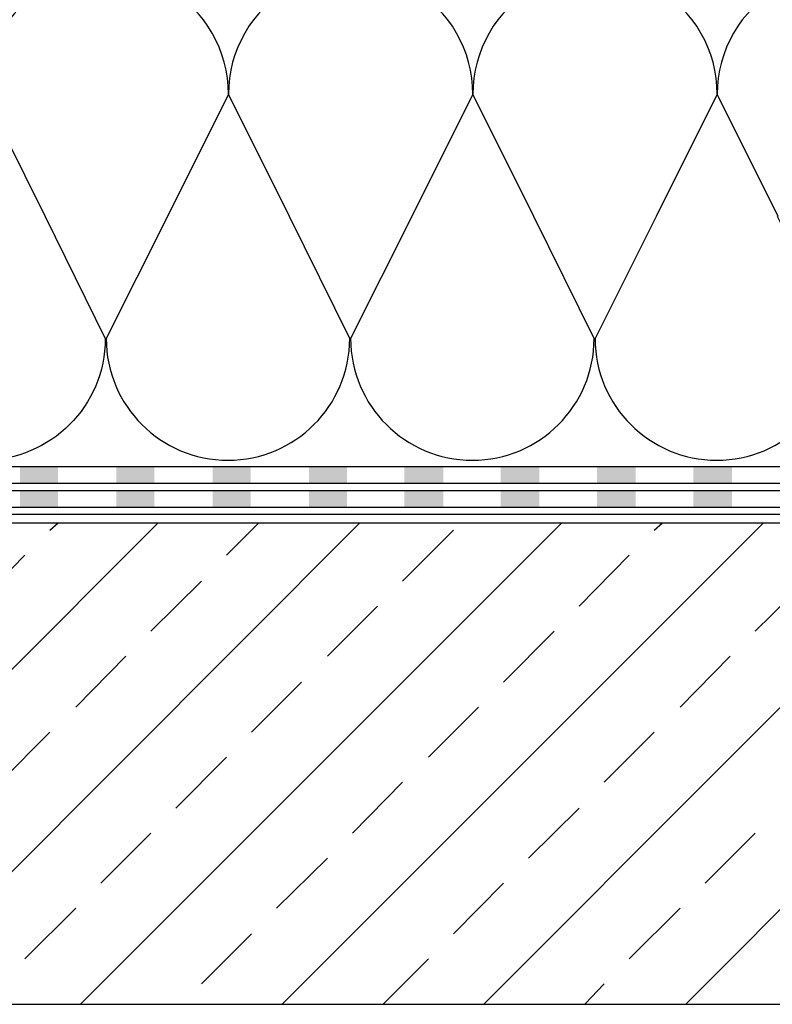
# Model space of a CAD drawing. Units: millimetres. Extents: x 5215 to 6577, y 2402 to 4391.
# Drawn here: x 6117 to 6351, y 3429 to 3736 of the extents above; entities that cross this region are included whole.
import ezdxf

# ---------------------------------------------------------------- set-up
doc = ezdxf.new("R2010")
doc.units = ezdxf.units.MM
doc.layers.add('PDF _Geometria', color=7, linetype='Continuous', true_color=0x006ddd)
doc.layers.add('PDF _Wypełnienia brył', color=7, linetype='Continuous', true_color=0xfafafa)

msp = doc.modelspace()

# ---------------------------------------------------------------- linework, layer by layer
at = {"layer": 'PDF _Geometria', "color": 7, "lineweight": 25}
for points in [[(6435.76, 3674.78), (6429.12, 3674.78), (6448.18, 3636.66, -0.998539), (6372.23, 3636.66), (6391.29, 3674.78), (6410.35, 3712.9, 1.001765), (6334.12, 3712.9, 1.001765), (6257.88, 3712.9, 1.001765), (6181.64, 3712.9, 1.001765), (6105.4, 3712.9, 1.001765), (6029.17, 3712.9, 1.001765), (5952.93, 3712.9, 1.001765), (5876.69, 3712.9, 1.001765), (5800.45, 3712.9, 1.001765), (5724.22, 3712.9, 1.001765), (5647.98, 3712.9, 1.001765), (5571.74, 3712.9, 1.001765), (5495.51, 3712.9, 1.001765), (5419.27, 3712.9, 1.001765), (5343.03, 3712.9), (5362.09, 3674.78), (5355.45, 3674.78)], [(6105.4, 3712.9), (6124.46, 3674.78), (6143.23, 3636.66, -0.998539), (6067.29, 3636.66, -0.995262)]]:
    msp.add_lwpolyline(points, format="xyb", dxfattribs=at)
for points in [[(6219.47, 3636.66), (6200.7, 3674.78), (6181.64, 3712.9), (6162.58, 3674.78), (6143.52, 3636.66, 0.998539)], [(6295.71, 3636.66), (6276.94, 3674.78), (6257.88, 3712.9), (6238.82, 3674.78), (6219.76, 3636.66, 0.998539)], [(6371.95, 3636.66), (6352.89, 3674.78), (6353.17, 3674.78), (6334.12, 3712.9), (6315.06, 3674.78), (6296, 3636.66, 0.998539)]]:
    msp.add_lwpolyline(points, format="xyb", close=True, dxfattribs=at)
for points in [[(5337.83, 3596.81), (6457.42, 3596.81)], [(5337.83, 3591.61), (6457.42, 3591.61)], [(5337.83, 3589.3), (6457.42, 3589.3)], [(5337.83, 3584.11), (6457.42, 3584.11)], [(5337.83, 3579.2), (6457.42, 3579.2)], [(6009.82, 3429.03), (6159.69, 3579.2)], [(6072.77, 3429.03), (6222.65, 3579.2)], [(6125.91, 3576.89), (6128.51, 3579.2)], [(6135.44, 3429.03), (6285.6, 3579.2)], [(6181.06, 3569.09), (6191.17, 3579.2)], [(6198.39, 3429.03), (6348.55, 3579.2)], [(6261.34, 3429.03), (6411.22, 3579.2)], [(6314.48, 3576.89), (6317.08, 3579.2)], [(6235.93, 3561), (6251.81, 3576.89)], [(6102.52, 3553.21), (6118.11, 3569.09)], [(6291.09, 3553.21), (6306.68, 3569.09)], [(6157.38, 3545.41), (6173.27, 3561)], [(6324.3, 3429.03), (6457.42, 3562.45)], [(6345.96, 3545.41), (6361.84, 3561)], [(6212.54, 3537.61), (6228.13, 3553.21)], [(6267.41, 3529.53), (6283.29, 3545.41)], [(6133.99, 3521.73), (6149.59, 3537.61)], [(6322.56, 3521.73), (6338.16, 3537.61)], [(6188.86, 3513.93), (6204.45, 3529.53)], [(6244.02, 3506.14), (6259.61, 3521.73)], [(6110.31, 3498.34), (6125.91, 3513.93)], [(6298.88, 3498.34), (6314.48, 3513.93)], [(6165.18, 3490.25), (6181.06, 3506.14)], [(6220.34, 3482.46), (6235.93, 3498.34)], [(6275.2, 3474.66), (6291.09, 3490.25)], [(6141.79, 3466.86), (6157.38, 3482.46)], [(6330.36, 3466.86), (6345.96, 3482.46)], [(6196.66, 3459.06), (6212.54, 3474.66)], [(6251.81, 3450.98), (6267.41, 3466.86)], [(6118.11, 3443.18), (6133.99, 3459.06)], [(6306.68, 3443.18), (6322.56, 3459.06)], [(6173.27, 3435.39), (6188.86, 3450.98)], [(6229.87, 3429.03), (6244.02, 3443.18)], [(6292.82, 3429.03), (6298.88, 3435.39)], [(5337.83, 3429.03), (6431.14, 3429.03)], [(5365.27, 3429.03), (6457.42, 3429.03)]]:
    msp.add_lwpolyline(points, dxfattribs=at)
at = {"layer": 'PDF _Geometria', "color": 95, "lineweight": 25, "true_color": 0x499549}
msp.add_lwpolyline([(6457.42, 3581.8), (5337.83, 3581.8)], dxfattribs=at)
at = {"layer": 'PDF _Wypełnienia brył', "color": 4, "lineweight": 25, "transparency": 33554559}
for points in [[(6116.67, 3596.81), (6116.67, 3591.61), (6128.51, 3596.81)], [(6116.67, 3591.61), (6128.51, 3596.81), (6128.51, 3591.61)], [(6146.7, 3596.81), (6146.7, 3591.61), (6158.54, 3596.81)], [(6146.7, 3591.61), (6158.54, 3596.81), (6158.54, 3591.61)], [(6176.73, 3596.81), (6176.73, 3591.61), (6188.57, 3596.81)], [(6176.73, 3591.61), (6188.57, 3596.81), (6188.57, 3591.61)], [(6206.76, 3596.81), (6206.76, 3591.61), (6218.6, 3596.81)], [(6206.76, 3591.61), (6218.6, 3596.81), (6218.6, 3591.61)], [(6236.51, 3596.81), (6236.51, 3591.61), (6248.64, 3596.81)], [(6236.51, 3591.61), (6248.64, 3596.81), (6248.64, 3591.61)], [(6266.54, 3596.81), (6266.54, 3591.61), (6278.67, 3596.81)], [(6266.54, 3591.61), (6278.67, 3596.81), (6278.67, 3591.61)], [(6296.57, 3596.81), (6296.57, 3591.61), (6308.7, 3596.81)], [(6296.57, 3591.61), (6308.7, 3596.81), (6308.7, 3591.61)], [(6326.61, 3596.81), (6326.61, 3591.61), (6338.74, 3596.81)], [(6326.61, 3591.61), (6338.74, 3596.81), (6338.74, 3591.61)]]:
    msp.add_solid(points, dxfattribs=at)
at = {"layer": 'PDF _Wypełnienia brył', "color": 2, "lineweight": 25, "transparency": 33554559}
for points in [[(6116.67, 3589.3), (6116.67, 3584.11), (6128.51, 3589.3)], [(6116.67, 3584.11), (6128.51, 3589.3), (6128.51, 3584.11)], [(6146.7, 3589.3), (6146.7, 3584.11), (6158.54, 3589.3)], [(6146.7, 3584.11), (6158.54, 3589.3), (6158.54, 3584.11)], [(6176.73, 3589.3), (6176.73, 3584.11), (6188.57, 3589.3)], [(6176.73, 3584.11), (6188.57, 3589.3), (6188.57, 3584.11)], [(6206.76, 3589.3), (6206.76, 3584.11), (6218.6, 3589.3)], [(6206.76, 3584.11), (6218.6, 3589.3), (6218.6, 3584.11)], [(6236.51, 3589.3), (6236.51, 3584.11), (6248.64, 3589.3)], [(6236.51, 3584.11), (6248.64, 3589.3), (6248.64, 3584.11)], [(6266.54, 3589.3), (6266.54, 3584.11), (6278.67, 3589.3)], [(6266.54, 3584.11), (6278.67, 3589.3), (6278.67, 3584.11)], [(6296.57, 3589.3), (6296.57, 3584.11), (6308.7, 3589.3)], [(6296.57, 3584.11), (6308.7, 3589.3), (6308.7, 3584.11)], [(6326.61, 3589.3), (6326.61, 3584.11), (6338.74, 3589.3)], [(6326.61, 3584.11), (6338.74, 3589.3), (6338.74, 3584.11)]]:
    msp.add_solid(points, dxfattribs=at)

doc.saveas('drawing.dxf')
